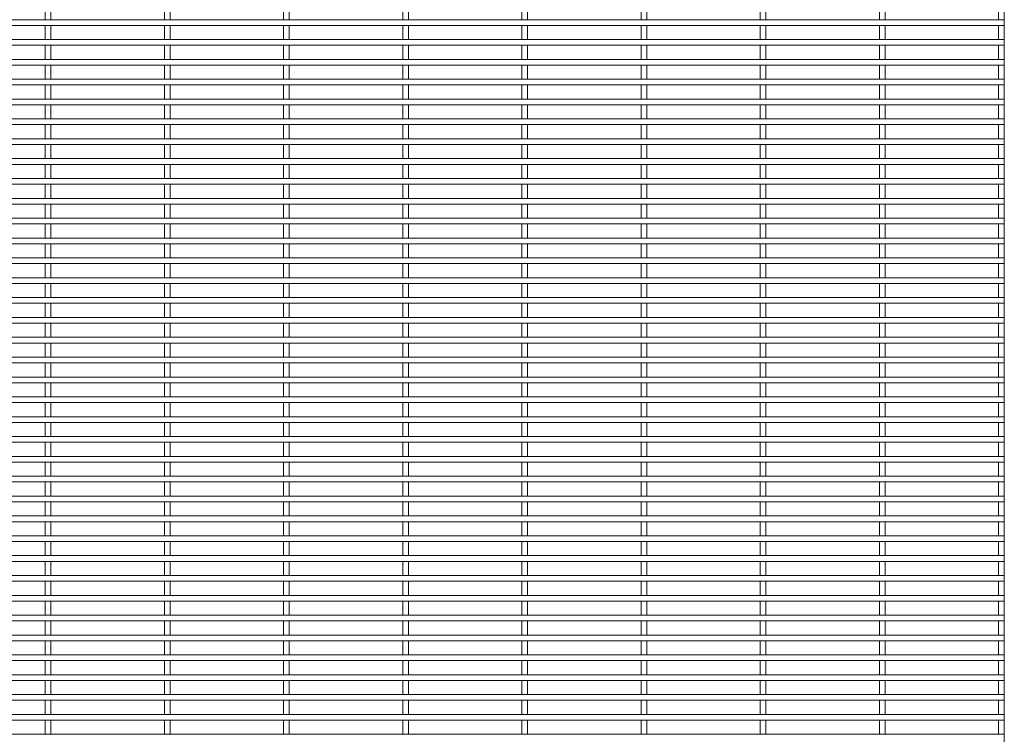
# Paper-space layout '_Front' of a CAD drawing. Units: millimetres. Extents: x -1259 to 1259, y -1208 to 1208.
# Drawn here: x 630 to 1259, y 65 to 523 of the extents above; entities that cross this region are included whole.
import ezdxf

# ---------------------------------------------------------------- set-up
doc = ezdxf.new("R2010")
doc.units = ezdxf.units.MM

psp = doc.layouts.new('_Front')

# ---------------------------------------------------------------- linework, layer by layer
at = {"color": 7, "linetype": 'Continuous', "lineweight": 15}
for p, q in [((1259.3, -1208.33), (1259.3, 1208.33)), ((646.05, 531.57), (646.05, 522.52)), ((649.7, 522.52), (649.7, 531.57)), ((722.25, 531.57), (722.25, 522.52)), ((725.9, 522.52), (725.9, 531.57)), ((798.45, 531.57), (798.45, 522.52)), ((802.1, 522.52), (802.1, 531.57)), ((874.65, 531.57), (874.65, 522.52)), ((878.3, 522.52), (878.3, 531.57)), ((950.85, 531.57), (950.85, 522.52)), ((954.5, 522.52), (954.5, 531.57)), ((1027.05, 531.57), (1027.05, 522.52)), ((1030.7, 522.52), (1030.7, 531.57)), ((1103.25, 531.57), (1103.25, 522.52)), ((1106.9, 522.52), (1106.9, 531.57)), ((1179.45, 531.57), (1179.45, 522.52)), ((1183.1, 522.52), (1183.1, 531.57)), ((1255.65, 531.57), (1255.65, 522.52)), ((1259.12, 522.52), (-1259.12, 522.52)), ((-1259.12, 518.87), (1259.12, 518.87)), ((646.05, 518.87), (646.05, 509.82)), ((649.7, 509.82), (649.7, 518.87)), ((722.25, 518.87), (722.25, 509.82)), ((725.9, 509.82), (725.9, 518.87)), ((798.45, 518.87), (798.45, 509.82)), ((802.1, 509.82), (802.1, 518.87)), ((874.65, 518.87), (874.65, 509.82)), ((878.3, 509.82), (878.3, 518.87)), ((950.85, 518.87), (950.85, 509.82)), ((954.5, 509.82), (954.5, 518.87)), ((1027.05, 518.87), (1027.05, 509.82)), ((1030.7, 509.82), (1030.7, 518.87)), ((1103.25, 518.87), (1103.25, 509.82)), ((1106.9, 509.82), (1106.9, 518.87)), ((1179.45, 518.87), (1179.45, 509.82)), ((1183.1, 509.82), (1183.1, 518.87)), ((1255.65, 518.87), (1255.65, 509.82)), ((1259.12, 522.52), (1259.12, 518.87)), ((1259.12, 509.82), (-1259.12, 509.82)), ((-1259.12, 506.17), (1259.12, 506.17)), ((646.05, 506.17), (646.05, 497.12)), ((649.7, 497.12), (649.7, 506.17)), ((722.25, 506.17), (722.25, 497.12)), ((725.9, 497.12), (725.9, 506.17)), ((798.45, 506.17), (798.45, 497.12)), ((802.1, 497.12), (802.1, 506.17)), ((874.65, 506.17), (874.65, 497.12)), ((878.3, 497.12), (878.3, 506.17)), ((950.85, 506.17), (950.85, 497.12)), ((954.5, 497.12), (954.5, 506.17)), ((1027.05, 506.17), (1027.05, 497.12)), ((1030.7, 497.12), (1030.7, 506.17)), ((1103.25, 506.17), (1103.25, 497.12)), ((1106.9, 497.12), (1106.9, 506.17)), ((1179.45, 506.17), (1179.45, 497.12)), ((1183.1, 497.12), (1183.1, 506.17)), ((1255.65, 506.17), (1255.65, 497.12)), ((1259.12, 509.82), (1259.12, 506.17)), ((1259.12, 497.12), (-1259.12, 497.12)), ((-1259.12, 493.47), (1259.12, 493.47)), ((646.05, 493.47), (646.05, 484.42)), ((649.7, 484.42), (649.7, 493.47)), ((722.25, 493.47), (722.25, 484.42)), ((725.9, 484.42), (725.9, 493.47)), ((798.45, 493.47), (798.45, 484.42)), ((802.1, 484.42), (802.1, 493.47)), ((874.65, 493.47), (874.65, 484.42)), ((878.3, 484.42), (878.3, 493.47)), ((950.85, 493.47), (950.85, 484.42)), ((954.5, 484.42), (954.5, 493.47)), ((1027.05, 493.47), (1027.05, 484.42)), ((1030.7, 484.42), (1030.7, 493.47)), ((1103.25, 493.47), (1103.25, 484.42)), ((1106.9, 484.42), (1106.9, 493.47)), ((1179.45, 493.47), (1179.45, 484.42)), ((1183.1, 484.42), (1183.1, 493.47)), ((1255.65, 493.47), (1255.65, 484.42)), ((1259.12, 497.12), (1259.12, 493.47)), ((1259.12, 484.42), (-1259.12, 484.42)), ((-1259.12, 480.77), (1259.12, 480.77)), ((646.05, 480.77), (646.05, 471.72)), ((649.7, 471.72), (649.7, 480.77)), ((722.25, 480.77), (722.25, 471.72)), ((725.9, 471.72), (725.9, 480.77)), ((798.45, 480.77), (798.45, 471.72)), ((802.1, 471.72), (802.1, 480.77)), ((874.65, 480.77), (874.65, 471.72)), ((878.3, 471.72), (878.3, 480.77)), ((950.85, 480.77), (950.85, 471.72)), ((954.5, 471.72), (954.5, 480.77)), ((1027.05, 480.77), (1027.05, 471.72)), ((1030.7, 471.72), (1030.7, 480.77)), ((1103.25, 480.77), (1103.25, 471.72)), ((1106.9, 471.72), (1106.9, 480.77)), ((1179.45, 480.77), (1179.45, 471.72)), ((1183.1, 471.72), (1183.1, 480.77)), ((1255.65, 480.77), (1255.65, 471.72)), ((1259.12, 484.42), (1259.12, 480.77)), ((1259.12, 471.72), (-1259.12, 471.72)), ((-1259.12, 468.07), (1259.12, 468.07)), ((646.05, 468.07), (646.05, 459.02)), ((649.7, 459.02), (649.7, 468.07)), ((722.25, 468.07), (722.25, 459.02)), ((725.9, 459.02), (725.9, 468.07)), ((798.45, 468.07), (798.45, 459.02)), ((802.1, 459.02), (802.1, 468.07)), ((874.65, 468.07), (874.65, 459.02)), ((878.3, 459.02), (878.3, 468.07)), ((950.85, 468.07), (950.85, 459.02)), ((954.5, 459.02), (954.5, 468.07)), ((1027.05, 468.07), (1027.05, 459.02)), ((1030.7, 459.02), (1030.7, 468.07)), ((1103.25, 468.07), (1103.25, 459.02)), ((1106.9, 459.02), (1106.9, 468.07)), ((1179.45, 468.07), (1179.45, 459.02)), ((1183.1, 459.02), (1183.1, 468.07)), ((1255.65, 468.07), (1255.65, 459.02)), ((1259.12, 471.72), (1259.12, 468.07)), ((1259.12, 459.02), (-1259.12, 459.02)), ((-1259.12, 455.37), (1259.12, 455.37)), ((646.05, 455.37), (646.05, 446.32)), ((649.7, 446.32), (649.7, 455.37)), ((722.25, 455.37), (722.25, 446.32)), ((725.9, 446.32), (725.9, 455.37)), ((798.45, 455.37), (798.45, 446.32)), ((802.1, 446.32), (802.1, 455.37)), ((874.65, 455.37), (874.65, 446.32)), ((878.3, 446.32), (878.3, 455.37)), ((950.85, 455.37), (950.85, 446.32)), ((954.5, 446.32), (954.5, 455.37)), ((1027.05, 455.37), (1027.05, 446.32)), ((1030.7, 446.32), (1030.7, 455.37)), ((1103.25, 455.37), (1103.25, 446.32)), ((1106.9, 446.32), (1106.9, 455.37)), ((1179.45, 455.37), (1179.45, 446.32)), ((1183.1, 446.32), (1183.1, 455.37)), ((1255.65, 455.37), (1255.65, 446.32)), ((1259.12, 459.02), (1259.12, 455.37)), ((1259.12, 446.32), (-1259.12, 446.32)), ((-1259.12, 442.67), (1259.12, 442.67)), ((646.05, 442.67), (646.05, 433.62)), ((649.7, 433.62), (649.7, 442.67)), ((722.25, 442.67), (722.25, 433.62)), ((725.9, 433.62), (725.9, 442.67)), ((798.45, 442.67), (798.45, 433.62)), ((802.1, 433.62), (802.1, 442.67)), ((874.65, 442.67), (874.65, 433.62)), ((878.3, 433.62), (878.3, 442.67)), ((950.85, 442.67), (950.85, 433.62)), ((954.5, 433.62), (954.5, 442.67)), ((1027.05, 442.67), (1027.05, 433.62)), ((1030.7, 433.62), (1030.7, 442.67)), ((1103.25, 442.67), (1103.25, 433.62)), ((1106.9, 433.62), (1106.9, 442.67)), ((1179.45, 442.67), (1179.45, 433.62)), ((1183.1, 433.62), (1183.1, 442.67)), ((1255.65, 442.67), (1255.65, 433.62)), ((1259.12, 446.32), (1259.12, 442.67)), ((1259.12, 433.62), (-1259.12, 433.62)), ((-1259.12, 429.97), (1259.12, 429.97)), ((646.05, 429.97), (646.05, 420.92)), ((649.7, 420.92), (649.7, 429.97)), ((722.25, 429.97), (722.25, 420.92)), ((725.9, 420.92), (725.9, 429.97)), ((798.45, 429.97), (798.45, 420.92)), ((802.1, 420.92), (802.1, 429.97)), ((874.65, 429.97), (874.65, 420.92)), ((878.3, 420.92), (878.3, 429.97)), ((950.85, 429.97), (950.85, 420.92)), ((954.5, 420.92), (954.5, 429.97)), ((1027.05, 429.97), (1027.05, 420.92)), ((1030.7, 420.92), (1030.7, 429.97)), ((1103.25, 429.97), (1103.25, 420.92)), ((1106.9, 420.92), (1106.9, 429.97)), ((1179.45, 429.97), (1179.45, 420.92)), ((1183.1, 420.92), (1183.1, 429.97)), ((1255.65, 429.97), (1255.65, 420.92)), ((1259.12, 433.62), (1259.12, 429.97)), ((1259.12, 420.92), (-1259.12, 420.92)), ((-1259.12, 417.27), (1259.12, 417.27)), ((646.05, 417.27), (646.05, 408.22)), ((649.7, 408.22), (649.7, 417.27)), ((722.25, 417.27), (722.25, 408.22)), ((725.9, 408.22), (725.9, 417.27)), ((798.45, 417.27), (798.45, 408.22)), ((802.1, 408.22), (802.1, 417.27)), ((874.65, 417.27), (874.65, 408.22)), ((878.3, 408.22), (878.3, 417.27)), ((950.85, 417.27), (950.85, 408.22)), ((954.5, 408.22), (954.5, 417.27)), ((1027.05, 417.27), (1027.05, 408.22)), ((1030.7, 408.22), (1030.7, 417.27)), ((1103.25, 417.27), (1103.25, 408.22)), ((1106.9, 408.22), (1106.9, 417.27)), ((1179.45, 417.27), (1179.45, 408.22)), ((1183.1, 408.22), (1183.1, 417.27)), ((1255.65, 417.27), (1255.65, 408.22)), ((1259.12, 420.92), (1259.12, 417.27)), ((1259.12, 408.22), (-1259.12, 408.22)), ((-1259.12, 404.57), (1259.12, 404.57)), ((646.05, 404.57), (646.05, 395.52)), ((649.7, 395.52), (649.7, 404.57)), ((722.25, 404.57), (722.25, 395.52)), ((725.9, 395.52), (725.9, 404.57)), ((798.45, 404.57), (798.45, 395.52)), ((802.1, 395.52), (802.1, 404.57)), ((874.65, 404.57), (874.65, 395.52)), ((878.3, 395.52), (878.3, 404.57)), ((950.85, 404.57), (950.85, 395.52)), ((954.5, 395.52), (954.5, 404.57)), ((1027.05, 404.57), (1027.05, 395.52)), ((1030.7, 395.52), (1030.7, 404.57)), ((1103.25, 404.57), (1103.25, 395.52)), ((1106.9, 395.52), (1106.9, 404.57)), ((1179.45, 404.57), (1179.45, 395.52)), ((1183.1, 395.52), (1183.1, 404.57)), ((1255.65, 404.57), (1255.65, 395.52)), ((1259.12, 408.22), (1259.12, 404.57)), ((1259.12, 395.52), (-1259.12, 395.52)), ((-1259.12, 391.87), (1259.12, 391.87)), ((646.05, 391.87), (646.05, 382.82)), ((649.7, 382.82), (649.7, 391.87)), ((722.25, 391.87), (722.25, 382.82)), ((725.9, 382.82), (725.9, 391.87)), ((798.45, 391.87), (798.45, 382.82)), ((802.1, 382.82), (802.1, 391.87)), ((874.65, 391.87), (874.65, 382.82)), ((878.3, 382.82), (878.3, 391.87)), ((950.85, 391.87), (950.85, 382.82)), ((954.5, 382.82), (954.5, 391.87)), ((1027.05, 391.87), (1027.05, 382.82)), ((1030.7, 382.82), (1030.7, 391.87)), ((1103.25, 391.87), (1103.25, 382.82)), ((1106.9, 382.82), (1106.9, 391.87)), ((1179.45, 391.87), (1179.45, 382.82)), ((1183.1, 382.82), (1183.1, 391.87)), ((1255.65, 391.87), (1255.65, 382.82)), ((1259.12, 395.52), (1259.12, 391.87)), ((1259.12, 382.82), (-1259.12, 382.82)), ((-1259.12, 379.17), (1259.12, 379.17)), ((646.05, 379.17), (646.05, 370.12)), ((649.7, 370.12), (649.7, 379.17)), ((722.25, 379.17), (722.25, 370.12)), ((725.9, 370.12), (725.9, 379.17)), ((798.45, 379.17), (798.45, 370.12)), ((802.1, 370.12), (802.1, 379.17)), ((874.65, 379.17), (874.65, 370.12)), ((878.3, 370.12), (878.3, 379.17)), ((950.85, 379.17), (950.85, 370.12)), ((954.5, 370.12), (954.5, 379.17)), ((1027.05, 379.17), (1027.05, 370.12)), ((1030.7, 370.12), (1030.7, 379.17)), ((1103.25, 379.17), (1103.25, 370.12)), ((1106.9, 370.12), (1106.9, 379.17)), ((1179.45, 379.17), (1179.45, 370.12)), ((1183.1, 370.12), (1183.1, 379.17)), ((1255.65, 379.17), (1255.65, 370.12)), ((1259.12, 382.82), (1259.12, 379.17)), ((1259.12, 370.12), (-1259.12, 370.12)), ((-1259.12, 366.47), (1259.12, 366.47)), ((646.05, 366.47), (646.05, 357.42)), ((649.7, 357.42), (649.7, 366.47)), ((722.25, 366.47), (722.25, 357.42)), ((725.9, 357.42), (725.9, 366.47)), ((798.45, 366.47), (798.45, 357.42)), ((802.1, 357.42), (802.1, 366.47)), ((874.65, 366.47), (874.65, 357.42)), ((878.3, 357.42), (878.3, 366.47)), ((950.85, 366.47), (950.85, 357.42)), ((954.5, 357.42), (954.5, 366.47)), ((1027.05, 366.47), (1027.05, 357.42)), ((1030.7, 357.42), (1030.7, 366.47)), ((1103.25, 366.47), (1103.25, 357.42)), ((1106.9, 357.42), (1106.9, 366.47)), ((1179.45, 366.47), (1179.45, 357.42)), ((1183.1, 357.42), (1183.1, 366.47)), ((1255.65, 366.47), (1255.65, 357.42)), ((1259.12, 370.12), (1259.12, 366.47)), ((1259.12, 357.42), (-1259.12, 357.42)), ((-1259.12, 353.77), (1259.12, 353.77)), ((646.05, 353.77), (646.05, 344.72)), ((649.7, 344.72), (649.7, 353.77)), ((722.25, 353.77), (722.25, 344.72)), ((725.9, 344.72), (725.9, 353.77)), ((798.45, 353.77), (798.45, 344.72)), ((802.1, 344.72), (802.1, 353.77)), ((874.65, 353.77), (874.65, 344.72)), ((878.3, 344.72), (878.3, 353.77)), ((950.85, 353.77), (950.85, 344.72)), ((954.5, 344.72), (954.5, 353.77)), ((1027.05, 353.77), (1027.05, 344.72)), ((1030.7, 344.72), (1030.7, 353.77)), ((1103.25, 353.77), (1103.25, 344.72)), ((1106.9, 344.72), (1106.9, 353.77)), ((1179.45, 353.77), (1179.45, 344.72)), ((1183.1, 344.72), (1183.1, 353.77)), ((1255.65, 353.77), (1255.65, 344.72)), ((1259.12, 357.42), (1259.12, 353.77)), ((1259.12, 344.72), (-1259.12, 344.72)), ((-1259.12, 341.07), (1259.12, 341.07)), ((646.05, 341.07), (646.05, 332.02)), ((649.7, 332.02), (649.7, 341.07)), ((722.25, 341.07), (722.25, 332.02)), ((725.9, 332.02), (725.9, 341.07)), ((798.45, 341.07), (798.45, 332.02)), ((802.1, 332.02), (802.1, 341.07)), ((874.65, 341.07), (874.65, 332.02)), ((878.3, 332.02), (878.3, 341.07)), ((950.85, 341.07), (950.85, 332.02)), ((954.5, 332.02), (954.5, 341.07)), ((1027.05, 341.07), (1027.05, 332.02)), ((1030.7, 332.02), (1030.7, 341.07)), ((1103.25, 341.07), (1103.25, 332.02)), ((1106.9, 332.02), (1106.9, 341.07)), ((1179.45, 341.07), (1179.45, 332.02)), ((1183.1, 332.02), (1183.1, 341.07)), ((1255.65, 341.07), (1255.65, 332.02)), ((1259.12, 344.72), (1259.12, 341.07)), ((1259.12, 332.02), (-1259.12, 332.02)), ((-1259.12, 328.37), (1259.12, 328.37)), ((646.05, 328.37), (646.05, 319.32)), ((649.7, 319.32), (649.7, 328.37)), ((722.25, 328.37), (722.25, 319.32)), ((725.9, 319.32), (725.9, 328.37)), ((798.45, 328.37), (798.45, 319.32)), ((802.1, 319.32), (802.1, 328.37)), ((874.65, 328.37), (874.65, 319.32)), ((878.3, 319.32), (878.3, 328.37)), ((950.85, 328.37), (950.85, 319.32)), ((954.5, 319.32), (954.5, 328.37)), ((1027.05, 328.37), (1027.05, 319.32)), ((1030.7, 319.32), (1030.7, 328.37)), ((1103.25, 328.37), (1103.25, 319.32)), ((1106.9, 319.32), (1106.9, 328.37)), ((1179.45, 328.37), (1179.45, 319.32)), ((1183.1, 319.32), (1183.1, 328.37)), ((1255.65, 328.37), (1255.65, 319.32)), ((1259.12, 332.02), (1259.12, 328.37)), ((1259.12, 319.32), (-1259.12, 319.32)), ((-1259.12, 315.67), (1259.12, 315.67)), ((646.05, 315.67), (646.05, 306.62)), ((649.7, 306.62), (649.7, 315.67)), ((722.25, 315.67), (722.25, 306.62)), ((725.9, 306.62), (725.9, 315.67)), ((798.45, 315.67), (798.45, 306.62)), ((802.1, 306.62), (802.1, 315.67)), ((874.65, 315.67), (874.65, 306.62)), ((878.3, 306.62), (878.3, 315.67)), ((950.85, 315.67), (950.85, 306.62)), ((954.5, 306.62), (954.5, 315.67)), ((1027.05, 315.67), (1027.05, 306.62)), ((1030.7, 306.62), (1030.7, 315.67)), ((1103.25, 315.67), (1103.25, 306.62)), ((1106.9, 306.62), (1106.9, 315.67)), ((1179.45, 315.67), (1179.45, 306.62)), ((1183.1, 306.62), (1183.1, 315.67)), ((1255.65, 315.67), (1255.65, 306.62)), ((1259.12, 319.32), (1259.12, 315.67)), ((1259.12, 306.62), (-1259.12, 306.62)), ((-1259.12, 302.97), (1259.12, 302.97)), ((646.05, 302.97), (646.05, 293.92)), ((649.7, 293.92), (649.7, 302.97)), ((722.25, 302.97), (722.25, 293.92)), ((725.9, 293.92), (725.9, 302.97)), ((798.45, 302.97), (798.45, 293.92)), ((802.1, 293.92), (802.1, 302.97)), ((874.65, 302.97), (874.65, 293.92)), ((878.3, 293.92), (878.3, 302.97)), ((950.85, 302.97), (950.85, 293.92)), ((954.5, 293.92), (954.5, 302.97)), ((1027.05, 302.97), (1027.05, 293.92)), ((1030.7, 293.92), (1030.7, 302.97)), ((1103.25, 302.97), (1103.25, 293.92)), ((1106.9, 293.92), (1106.9, 302.97)), ((1179.45, 302.97), (1179.45, 293.92)), ((1183.1, 293.92), (1183.1, 302.97)), ((1255.65, 302.97), (1255.65, 293.92)), ((1259.12, 306.62), (1259.12, 302.97)), ((1259.12, 293.92), (-1259.12, 293.92)), ((-1259.12, 290.27), (1259.12, 290.27)), ((646.05, 290.27), (646.05, 281.22)), ((649.7, 281.22), (649.7, 290.27)), ((722.25, 290.27), (722.25, 281.22)), ((725.9, 281.22), (725.9, 290.27)), ((798.45, 290.27), (798.45, 281.22)), ((802.1, 281.22), (802.1, 290.27)), ((874.65, 290.27), (874.65, 281.22)), ((878.3, 281.22), (878.3, 290.27)), ((950.85, 290.27), (950.85, 281.22)), ((954.5, 281.22), (954.5, 290.27)), ((1027.05, 290.27), (1027.05, 281.22)), ((1030.7, 281.22), (1030.7, 290.27)), ((1103.25, 290.27), (1103.25, 281.22)), ((1106.9, 281.22), (1106.9, 290.27)), ((1179.45, 290.27), (1179.45, 281.22)), ((1183.1, 281.22), (1183.1, 290.27)), ((1255.65, 290.27), (1255.65, 281.22)), ((1259.12, 293.92), (1259.12, 290.27)), ((1259.12, 281.22), (-1259.12, 281.22)), ((-1259.12, 277.57), (1259.12, 277.57)), ((646.05, 277.57), (646.05, 268.52)), ((649.7, 268.52), (649.7, 277.57)), ((722.25, 277.57), (722.25, 268.52)), ((725.9, 268.52), (725.9, 277.57)), ((798.45, 277.57), (798.45, 268.52)), ((802.1, 268.52), (802.1, 277.57)), ((874.65, 277.57), (874.65, 268.52)), ((878.3, 268.52), (878.3, 277.57)), ((950.85, 277.57), (950.85, 268.52)), ((954.5, 268.52), (954.5, 277.57)), ((1027.05, 277.57), (1027.05, 268.52)), ((1030.7, 268.52), (1030.7, 277.57)), ((1103.25, 277.57), (1103.25, 268.52)), ((1106.9, 268.52), (1106.9, 277.57)), ((1179.45, 277.57), (1179.45, 268.52)), ((1183.1, 268.52), (1183.1, 277.57)), ((1255.65, 277.57), (1255.65, 268.52)), ((1259.12, 281.22), (1259.12, 277.57)), ((1259.12, 268.52), (-1259.12, 268.52)), ((-1259.12, 264.87), (1259.12, 264.87)), ((646.05, 264.87), (646.05, 255.82)), ((649.7, 255.82), (649.7, 264.87)), ((722.25, 264.87), (722.25, 255.82)), ((725.9, 255.82), (725.9, 264.87)), ((798.45, 264.87), (798.45, 255.82)), ((802.1, 255.82), (802.1, 264.87)), ((874.65, 264.87), (874.65, 255.82)), ((878.3, 255.82), (878.3, 264.87)), ((950.85, 264.87), (950.85, 255.82)), ((954.5, 255.82), (954.5, 264.87)), ((1027.05, 264.87), (1027.05, 255.82)), ((1030.7, 255.82), (1030.7, 264.87)), ((1103.25, 264.87), (1103.25, 255.82)), ((1106.9, 255.82), (1106.9, 264.87)), ((1179.45, 264.87), (1179.45, 255.82)), ((1183.1, 255.82), (1183.1, 264.87)), ((1255.65, 264.87), (1255.65, 255.82)), ((1259.12, 268.52), (1259.12, 264.87)), ((1259.12, 255.82), (-1259.12, 255.82)), ((-1259.12, 252.17), (1259.12, 252.17)), ((646.05, 252.17), (646.05, 243.12)), ((649.7, 243.12), (649.7, 252.17)), ((722.25, 252.17), (722.25, 243.12)), ((725.9, 243.12), (725.9, 252.17)), ((798.45, 252.17), (798.45, 243.12)), ((802.1, 243.12), (802.1, 252.17)), ((874.65, 252.17), (874.65, 243.12)), ((878.3, 243.12), (878.3, 252.17)), ((950.85, 252.17), (950.85, 243.12)), ((954.5, 243.12), (954.5, 252.17)), ((1027.05, 252.17), (1027.05, 243.12)), ((1030.7, 243.12), (1030.7, 252.17)), ((1103.25, 252.17), (1103.25, 243.12)), ((1106.9, 243.12), (1106.9, 252.17)), ((1179.45, 252.17), (1179.45, 243.12)), ((1183.1, 243.12), (1183.1, 252.17)), ((1255.65, 252.17), (1255.65, 243.12)), ((1259.12, 255.82), (1259.12, 252.17)), ((1259.12, 243.12), (-1259.12, 243.12)), ((-1259.12, 239.47), (1259.12, 239.47)), ((646.05, 239.47), (646.05, 230.42)), ((649.7, 230.42), (649.7, 239.47)), ((722.25, 239.47), (722.25, 230.42)), ((725.9, 230.42), (725.9, 239.47)), ((798.45, 239.47), (798.45, 230.42)), ((802.1, 230.42), (802.1, 239.47)), ((874.65, 239.47), (874.65, 230.42)), ((878.3, 230.42), (878.3, 239.47)), ((950.85, 239.47), (950.85, 230.42)), ((954.5, 230.42), (954.5, 239.47)), ((1027.05, 239.47), (1027.05, 230.42)), ((1030.7, 230.42), (1030.7, 239.47)), ((1103.25, 239.47), (1103.25, 230.42)), ((1106.9, 230.42), (1106.9, 239.47)), ((1179.45, 239.47), (1179.45, 230.42)), ((1183.1, 230.42), (1183.1, 239.47)), ((1255.65, 239.47), (1255.65, 230.42)), ((1259.12, 243.12), (1259.12, 239.47)), ((1259.12, 230.42), (-1259.12, 230.42)), ((-1259.12, 226.77), (1259.12, 226.77)), ((646.05, 226.77), (646.05, 217.72)), ((649.7, 217.72), (649.7, 226.77)), ((722.25, 226.77), (722.25, 217.72)), ((725.9, 217.72), (725.9, 226.77)), ((798.45, 226.77), (798.45, 217.72)), ((802.1, 217.72), (802.1, 226.77)), ((874.65, 226.77), (874.65, 217.72)), ((878.3, 217.72), (878.3, 226.77)), ((950.85, 226.77), (950.85, 217.72)), ((954.5, 217.72), (954.5, 226.77)), ((1027.05, 226.77), (1027.05, 217.72)), ((1030.7, 217.72), (1030.7, 226.77)), ((1103.25, 226.77), (1103.25, 217.72)), ((1106.9, 217.72), (1106.9, 226.77)), ((1179.45, 226.77), (1179.45, 217.72)), ((1183.1, 217.72), (1183.1, 226.77)), ((1255.65, 226.77), (1255.65, 217.72)), ((1259.12, 230.42), (1259.12, 226.77)), ((1259.12, 217.72), (-1259.12, 217.72)), ((-1259.12, 214.07), (1259.12, 214.07)), ((646.05, 214.07), (646.05, 205.02)), ((649.7, 205.02), (649.7, 214.07)), ((722.25, 214.07), (722.25, 205.02)), ((725.9, 205.02), (725.9, 214.07)), ((798.45, 214.07), (798.45, 205.02)), ((802.1, 205.02), (802.1, 214.07)), ((874.65, 214.07), (874.65, 205.02)), ((878.3, 205.02), (878.3, 214.07)), ((950.85, 214.07), (950.85, 205.02)), ((954.5, 205.02), (954.5, 214.07)), ((1027.05, 214.07), (1027.05, 205.02)), ((1030.7, 205.02), (1030.7, 214.07)), ((1103.25, 214.07), (1103.25, 205.02)), ((1106.9, 205.02), (1106.9, 214.07)), ((1179.45, 214.07), (1179.45, 205.02)), ((1183.1, 205.02), (1183.1, 214.07)), ((1255.65, 214.07), (1255.65, 205.02)), ((1259.12, 217.72), (1259.12, 214.07)), ((1259.12, 205.02), (-1259.12, 205.02)), ((1259.12, 205.02), (1259.12, 201.37)), ((-1259.12, 201.37), (1259.12, 201.37)), ((646.05, 201.37), (646.05, 192.32)), ((649.7, 192.32), (649.7, 201.37)), ((722.25, 201.37), (722.25, 192.32)), ((725.9, 192.32), (725.9, 201.37)), ((798.45, 201.37), (798.45, 192.32)), ((802.1, 192.32), (802.1, 201.37)), ((874.65, 201.37), (874.65, 192.32)), ((878.3, 192.32), (878.3, 201.37)), ((950.85, 201.37), (950.85, 192.32)), ((954.5, 192.32), (954.5, 201.37)), ((1027.05, 201.37), (1027.05, 192.32)), ((1030.7, 192.32), (1030.7, 201.37)), ((1103.25, 201.37), (1103.25, 192.32)), ((1106.9, 192.32), (1106.9, 201.37)), ((1179.45, 201.37), (1179.45, 192.32)), ((1183.1, 192.32), (1183.1, 201.37)), ((1255.65, 201.37), (1255.65, 192.32)), ((1259.12, 192.32), (-1259.12, 192.32)), ((1259.12, 192.32), (1259.12, 188.67)), ((-1259.12, 188.67), (1259.12, 188.67)), ((646.05, 188.67), (646.05, 179.62)), ((649.7, 179.62), (649.7, 188.67)), ((722.25, 188.67), (722.25, 179.62)), ((725.9, 179.62), (725.9, 188.67)), ((798.45, 188.67), (798.45, 179.62)), ((802.1, 179.62), (802.1, 188.67)), ((874.65, 188.67), (874.65, 179.62)), ((878.3, 179.62), (878.3, 188.67)), ((950.85, 188.67), (950.85, 179.62)), ((954.5, 179.62), (954.5, 188.67)), ((1027.05, 188.67), (1027.05, 179.62)), ((1030.7, 179.62), (1030.7, 188.67)), ((1103.25, 188.67), (1103.25, 179.62)), ((1106.9, 179.62), (1106.9, 188.67)), ((1179.45, 188.67), (1179.45, 179.62)), ((1183.1, 179.62), (1183.1, 188.67)), ((1255.65, 188.67), (1255.65, 179.62)), ((1259.12, 179.62), (-1259.12, 179.62)), ((1259.12, 179.62), (1259.12, 175.97)), ((-1259.12, 175.97), (1259.12, 175.97)), ((646.05, 175.97), (646.05, 166.92)), ((649.7, 166.92), (649.7, 175.97)), ((722.25, 175.97), (722.25, 166.92)), ((725.9, 166.92), (725.9, 175.97)), ((798.45, 175.97), (798.45, 166.92)), ((802.1, 166.92), (802.1, 175.97)), ((874.65, 175.97), (874.65, 166.92)), ((878.3, 166.92), (878.3, 175.97)), ((950.85, 175.97), (950.85, 166.92)), ((954.5, 166.92), (954.5, 175.97)), ((1027.05, 175.97), (1027.05, 166.92)), ((1030.7, 166.92), (1030.7, 175.97)), ((1103.25, 175.97), (1103.25, 166.92)), ((1106.9, 166.92), (1106.9, 175.97)), ((1179.45, 175.97), (1179.45, 166.92)), ((1183.1, 166.92), (1183.1, 175.97)), ((1255.65, 175.97), (1255.65, 166.92)), ((1259.12, 166.92), (-1259.12, 166.92)), ((1259.12, 166.92), (1259.12, 163.27)), ((-1259.12, 163.27), (1259.12, 163.27)), ((646.05, 163.27), (646.05, 154.22)), ((649.7, 154.22), (649.7, 163.27)), ((722.25, 163.27), (722.25, 154.22)), ((725.9, 154.22), (725.9, 163.27)), ((798.45, 163.27), (798.45, 154.22)), ((802.1, 154.22), (802.1, 163.27)), ((874.65, 163.27), (874.65, 154.22)), ((878.3, 154.22), (878.3, 163.27)), ((950.85, 163.27), (950.85, 154.22)), ((954.5, 154.22), (954.5, 163.27)), ((1027.05, 163.27), (1027.05, 154.22)), ((1030.7, 154.22), (1030.7, 163.27)), ((1103.25, 163.27), (1103.25, 154.22)), ((1106.9, 154.22), (1106.9, 163.27)), ((1179.45, 163.27), (1179.45, 154.22)), ((1183.1, 154.22), (1183.1, 163.27)), ((1255.65, 163.27), (1255.65, 154.22)), ((1259.12, 154.22), (-1259.12, 154.22)), ((1259.12, 154.22), (1259.12, 150.57)), ((-1259.12, 150.57), (1259.12, 150.57)), ((646.05, 150.57), (646.05, 141.52)), ((649.7, 141.52), (649.7, 150.57)), ((722.25, 150.57), (722.25, 141.52)), ((725.9, 141.52), (725.9, 150.57)), ((798.45, 150.57), (798.45, 141.52)), ((802.1, 141.52), (802.1, 150.57)), ((874.65, 150.57), (874.65, 141.52)), ((878.3, 141.52), (878.3, 150.57)), ((950.85, 150.57), (950.85, 141.52)), ((954.5, 141.52), (954.5, 150.57)), ((1027.05, 150.57), (1027.05, 141.52)), ((1030.7, 141.52), (1030.7, 150.57)), ((1103.25, 150.57), (1103.25, 141.52)), ((1106.9, 141.52), (1106.9, 150.57)), ((1179.45, 150.57), (1179.45, 141.52)), ((1183.1, 141.52), (1183.1, 150.57)), ((1255.65, 150.57), (1255.65, 141.52)), ((1259.12, 141.52), (-1259.12, 141.52)), ((1259.12, 141.52), (1259.12, 137.87)), ((-1259.12, 137.87), (1259.12, 137.87)), ((646.05, 137.87), (646.05, 128.82)), ((649.7, 128.82), (649.7, 137.87)), ((722.25, 137.87), (722.25, 128.82)), ((725.9, 128.82), (725.9, 137.87)), ((798.45, 137.87), (798.45, 128.82)), ((802.1, 128.82), (802.1, 137.87)), ((874.65, 137.87), (874.65, 128.82)), ((878.3, 128.82), (878.3, 137.87)), ((950.85, 137.87), (950.85, 128.82)), ((954.5, 128.82), (954.5, 137.87)), ((1027.05, 137.87), (1027.05, 128.82)), ((1030.7, 128.82), (1030.7, 137.87)), ((1103.25, 137.87), (1103.25, 128.82)), ((1106.9, 128.82), (1106.9, 137.87)), ((1179.45, 137.87), (1179.45, 128.82)), ((1183.1, 128.82), (1183.1, 137.87)), ((1255.65, 137.87), (1255.65, 128.82)), ((1259.12, 128.82), (-1259.12, 128.82)), ((1259.12, 128.82), (1259.12, 125.17)), ((-1259.12, 125.17), (1259.12, 125.17)), ((646.05, 125.17), (646.05, 116.12)), ((649.7, 116.12), (649.7, 125.17)), ((722.25, 125.17), (722.25, 116.12)), ((725.9, 116.12), (725.9, 125.17)), ((798.45, 125.17), (798.45, 116.12)), ((802.1, 116.12), (802.1, 125.17)), ((874.65, 125.17), (874.65, 116.12)), ((878.3, 116.12), (878.3, 125.17)), ((950.85, 125.17), (950.85, 116.12)), ((954.5, 116.12), (954.5, 125.17)), ((1027.05, 125.17), (1027.05, 116.12)), ((1030.7, 116.12), (1030.7, 125.17)), ((1103.25, 125.17), (1103.25, 116.12)), ((1106.9, 116.12), (1106.9, 125.17)), ((1179.45, 125.17), (1179.45, 116.12)), ((1183.1, 116.12), (1183.1, 125.17)), ((1255.65, 125.17), (1255.65, 116.12)), ((1259.12, 116.12), (-1259.12, 116.12)), ((1259.12, 116.12), (1259.12, 112.47)), ((-1259.12, 112.47), (1259.12, 112.47)), ((646.05, 112.47), (646.05, 103.42)), ((649.7, 103.42), (649.7, 112.47)), ((722.25, 112.47), (722.25, 103.42)), ((725.9, 103.42), (725.9, 112.47)), ((798.45, 112.47), (798.45, 103.42)), ((802.1, 103.42), (802.1, 112.47)), ((874.65, 112.47), (874.65, 103.42)), ((878.3, 103.42), (878.3, 112.47)), ((950.85, 112.47), (950.85, 103.42)), ((954.5, 103.42), (954.5, 112.47)), ((1027.05, 112.47), (1027.05, 103.42)), ((1030.7, 103.42), (1030.7, 112.47)), ((1103.25, 112.47), (1103.25, 103.42)), ((1106.9, 103.42), (1106.9, 112.47)), ((1179.45, 112.47), (1179.45, 103.42)), ((1183.1, 103.42), (1183.1, 112.47)), ((1255.65, 112.47), (1255.65, 103.42)), ((1259.12, 103.42), (-1259.12, 103.42)), ((1259.12, 103.42), (1259.12, 99.77)), ((-1259.12, 99.77), (1259.12, 99.77)), ((646.05, 99.77), (646.05, 90.72)), ((649.7, 90.72), (649.7, 99.77)), ((722.25, 99.77), (722.25, 90.72)), ((725.9, 90.72), (725.9, 99.77)), ((798.45, 99.77), (798.45, 90.72)), ((802.1, 90.72), (802.1, 99.77)), ((874.65, 99.77), (874.65, 90.72)), ((878.3, 90.72), (878.3, 99.77)), ((950.85, 99.77), (950.85, 90.72)), ((954.5, 90.72), (954.5, 99.77)), ((1027.05, 99.77), (1027.05, 90.72)), ((1030.7, 90.72), (1030.7, 99.77)), ((1103.25, 99.77), (1103.25, 90.72)), ((1106.9, 90.72), (1106.9, 99.77)), ((1179.45, 99.77), (1179.45, 90.72)), ((1183.1, 90.72), (1183.1, 99.77)), ((1255.65, 99.77), (1255.65, 90.72)), ((1259.12, 90.72), (-1259.12, 90.72)), ((1259.12, 90.72), (1259.12, 87.07)), ((-1259.12, 87.07), (1259.12, 87.07)), ((646.05, 87.07), (646.05, 78.02)), ((649.7, 78.02), (649.7, 87.07)), ((722.25, 87.07), (722.25, 78.02)), ((725.9, 78.02), (725.9, 87.07)), ((798.45, 87.07), (798.45, 78.02)), ((802.1, 78.02), (802.1, 87.07)), ((874.65, 87.07), (874.65, 78.02)), ((878.3, 78.02), (878.3, 87.07)), ((950.85, 87.07), (950.85, 78.02)), ((954.5, 78.02), (954.5, 87.07)), ((1027.05, 87.07), (1027.05, 78.02)), ((1030.7, 78.02), (1030.7, 87.07)), ((1103.25, 87.07), (1103.25, 78.02)), ((1106.9, 78.02), (1106.9, 87.07)), ((1179.45, 87.07), (1179.45, 78.02)), ((1183.1, 78.02), (1183.1, 87.07)), ((1255.65, 87.07), (1255.65, 78.02)), ((1259.12, 78.02), (-1259.12, 78.02)), ((1259.12, 78.02), (1259.12, 74.37)), ((-1259.12, 74.37), (1259.12, 74.37)), ((646.05, 74.37), (646.05, 65.32)), ((649.7, 65.32), (649.7, 74.37)), ((722.25, 74.37), (722.25, 65.32)), ((725.9, 65.32), (725.9, 74.37)), ((798.45, 74.37), (798.45, 65.32)), ((802.1, 65.32), (802.1, 74.37)), ((874.65, 74.37), (874.65, 65.32)), ((878.3, 65.32), (878.3, 74.37)), ((950.85, 74.37), (950.85, 65.32)), ((954.5, 65.32), (954.5, 74.37)), ((1027.05, 74.37), (1027.05, 65.32)), ((1030.7, 65.32), (1030.7, 74.37)), ((1103.25, 74.37), (1103.25, 65.32)), ((1106.9, 65.32), (1106.9, 74.37)), ((1179.45, 74.37), (1179.45, 65.32)), ((1183.1, 65.32), (1183.1, 74.37)), ((1255.65, 74.37), (1255.65, 65.32)), ((1259.12, 65.32), (-1259.12, 65.32)), ((1259.12, 65.32), (1259.12, 61.67))]:
    psp.add_line(p, q, dxfattribs=at)

doc.saveas('drawing.dxf')
